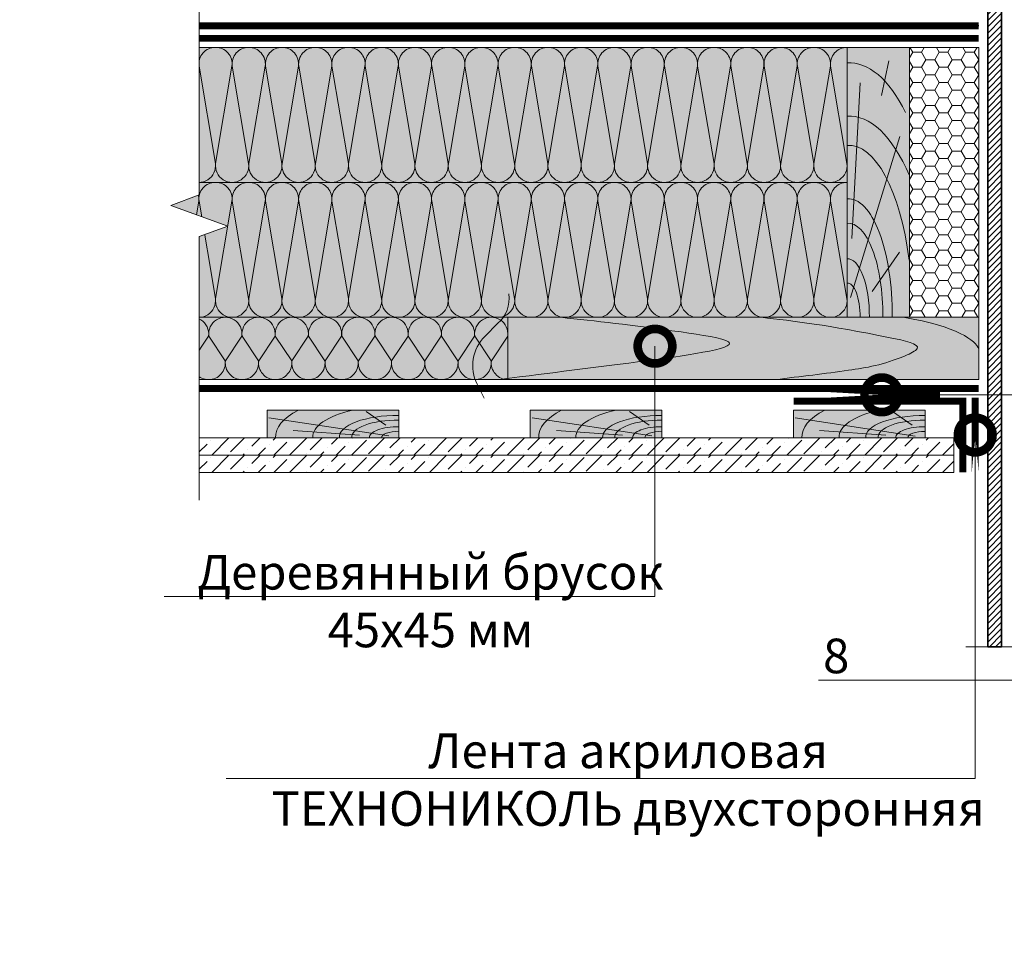
# Model space of a CAD drawing. Units: millimetres. Extents: x 259701 to 349231, y -19226 to 3115.
# Drawn here: x 313654 to 314365, y -9259 to -8585 of the extents above; entities that cross this region are included whole.
import ezdxf
from ezdxf import colors
from ezdxf.entities.mleader import LeaderData, LeaderLine
from ezdxf.math import Vec2, Vec3

# ---------------------------------------------------------------- set-up
doc = ezdxf.new("R2010")
doc.units = ezdxf.units.MM
doc.linetypes.add('пунктирнаяX2', pattern=[12.7, 0, -12.7])
doc.layers.get('0').update_dxf_attribs({"lineweight": 30})
for name, color, linetype, lineweight in [('_Тонкая линия', 7, 'Continuous', 15), ('FP-XX-МАРКИ ПОМЕЩЕНИЙ', 250, 'Continuous', 25), ('TN-ГЕРМЕТИК', 20, 'Continuous', 30), ('TN-ГИДРОИЗОЛЯЦИЯ ПВХ', 5, 'Continuous', 15), ('TN-ДЕРЕВО', 54, 'Continuous', 30), ('TN-КОНТРБРУС', 30, 'Continuous', 30), ('TN-МЕТАЛЛ КОНСТРУКЦИИ', 162, 'Continuous', 35), ('Ветровлагозащита', 192, 'Continuous', 25), ('Пароизоляция', 82, 'Continuous', 25), ('Штрих ГКЛ', 252, 'Continuous', 15)]:
    doc.layers.add(name, color=color, linetype=linetype, lineweight=lineweight)
doc.layers.add('TN-АННОТАЦИИ', color=7, linetype='Continuous', lineweight=20, true_color=0x000000)
doc.layers.add('TN-АННОТАЦИИ @ 10', color=7, linetype='Continuous', lineweight=20, true_color=0x000000)
doc.styles.add('TN-Текст', font='isocpeur.ttf')

# ---------------------------------------------------------------- blocks, each defined once
blk = doc.blocks.new('*U154')
at = {"lineweight": 13}
h = blk.add_hatch(dxfattribs=at)
h.set_pattern_fill('ANSI31', color=256)
h.set_pattern_definition([(45, (-31931.4112144934, -1317.485239195005), (-2.245064030267288, 2.245064030267288), [])])
h.paths.add_polyline_path([(-103.0907078045451, 1296.958057832651), (-113.0907078045451, 1296.958057832651), (-113.0907078045419, 0.9581862532438663), (-103.090707804542, 0.9581862532438663)])
blk.add_lwpolyline([(-103.0907078045451, 1296.958057832651), (-113.0907078045451, 1296.958057832651), (-113.0907078045419, 0.9581862532438663), (-103.090707804542, 0.9581862532438663)], close=True)
at = {"linetype": 'Continuous', "lineweight": 15}
blk.add_lwpolyline([(128.0907344719648, 0.9581862532432913), (14.65127539239954, 0.9581862532435643), (14.65124872493436, 0.9581862531317022), (7.15124872493233, -19.64789439257271), (-7.848751275065581, 21.56426689905989), (-15.34875127506566, 0.9581862531317393), (-128.7882103547163, 0.9581862532438901)], dxfattribs=at)
blk = doc.blocks.new('A$Cc9dd0b4e')
at = {"layer": 'TN-ДЕРЕВО', "lineweight": 0, "true_color": 0xfef2d2}
h = blk.add_hatch(color=7, dxfattribs=at)
h.dxf.hatch_style = 1
h.paths.add_polyline_path([(0, 0.07574278246352151), (0, 195.0757427824637), (45, 195.0757427824637), (45, 0.07574278246352151)])
at = {"layer": 'TN-ДЕРЕВО', "color": 0, "lineweight": 0, "transparency": 33554559}
for p, q in [((20.09658787056105, 160.3934649025614), (14.77965281862998, 185.297861143481)), ((41.64678020926658, 56.96780656611736), (35.53903583576903, 169.5082039164549)), ((42.52415139821824, 14.47656285558401), (6.843932875955943, 130.7103836714232)), ((26.98240172571968, 18.72414693993392), (7.141672419500537, 47.07985554928814))]:
    blk.add_line(p, q, dxfattribs=at)
at = {"layer": 'TN-ДЕРЕВО', "color": 0, "lineweight": 0}
blk.add_lwpolyline([(0, 0.07574278246352151), (0, 195.0757427824637), (45, 195.0757427824637), (45, 0.07574278246352151)], close=True, dxfattribs=at)
at = {"layer": 'TN-ДЕРЕВО', "color": 0, "lineweight": 0, "transparency": 33554559, "extrusion": (0, 0, -1)}
for centre, major_axis, ratio, start_param, end_param in [((43.97050579788629, 10.66397558510266), (-0.8256598097338989, 173.2293287911606), 0.3849978675363185, -0.6537111206132256, 0.02814510059505475), ((44.2812175580184, 0.07574278246806898), (-0.5918365142209835, 124.1715303377816), 0.3749999999812991, -1.230144490584719, 0.02814510059998165), ((44.50395505543565, 0.07574278246806898), (-0.4084372316088032, 85.69305015457127), 0.3749999999813026, 4.716347909882391, 6.311330407786856), ((44.60661329881987, 0.09529451793127919), (-0.3239097119721361, 67.95857244361731), 0.3749999999813002, 4.716347909882431, 6.311330407793384)]:
    blk.add_ellipse(centre, major_axis=major_axis, ratio=ratio, start_param=start_param, end_param=end_param, dxfattribs=at)
at = {"layer": 'TN-ДЕРЕВО', "color": 0, "lineweight": 0, "transparency": 33554559, "extrusion": (0, 0, -0.9999999999999999)}
for centre, major_axis, ratio, start_param, end_param in [((43.97050579788629, -32.44406503250161), (-0.847672709530378, 177.8477924871472), 0.3749999999812449, -0.7071044159410427, 0.02814510059505475), ((44.75527455983683, 0.07525262984722758), (-0.2015081398432971, 42.27784785105703), 0.3749999999813485, -1.570788925221635, 0.02814477432260634), ((44.85674011544324, 0.07574278246806898), (-0.1179584049263086, 24.74851636101237), 0.3749999999814562, 4.716347909882497, 6.311330407846678)]:
    blk.add_ellipse(centre, major_axis=major_axis, ratio=ratio, start_param=start_param, end_param=end_param, dxfattribs=at)
blk = doc.blocks.new('_DotSmall')
at = {"color": 0, "linetype": 'ByBlock', "const_width": 0.5}
blk.add_lwpolyline([(-0.0625, 0, 1), (0.0625, 0, 1)], format="xyb", close=True, dxfattribs=at)
blk = doc.blocks.new('A$C661a3d3a')
at = {"layer": 'TN-ДЕРЕВО', "lineweight": 0, "true_color": 0xfef2d2}
h = blk.add_hatch(color=7, dxfattribs=at)
h.dxf.hatch_style = 1
h.paths.add_polyline_path([(0.08377284498419613, 19.98982728548435), (95.0837728449842, 20.00056343341564), (95.0837728449842, 0.01073614793128286), (0.08377284498419613, 0)])
at = {"layer": 'TN-ДЕРЕВО', "color": 0, "lineweight": 0, "transparency": 33554559}
for p, q in [((7.276893926842604, 1.279597738168377), (93.75373577763094, 14.40784282900128)), ((9.35565287800273, 9.062640175536217), (23.47582531662192, 19.06493580398819)), ((28.51961937156739, 1.841299391940993), (76.20329892658629, 5.246690970634504))]:
    blk.add_line(p, q, dxfattribs=at)
at = {"layer": 'TN-ДЕРЕВО', "color": 0, "lineweight": 0}
blk.add_lwpolyline([(0.08377284498419613, 19.98982728548435), (95.0837728449842, 20.00056343341564), (95.0837728449842, 0.01073614793128286), (0.08377284498419613, 0)], close=True, dxfattribs=at)
at = {"layer": 'TN-ДЕРЕВО', "color": 0, "lineweight": 0, "transparency": 33554559, "extrusion": (0, 0, -1)}
for centre, major_axis, ratio, start_param, end_param in [((0.08377284498419613, 3.856257535517216e-10), (42.84462421008928, 0.4523192873855496), 0.3749999999813026, 4.716347909882391, 6.311330407786856), ((0.08377284498419613, 3.856257535517216e-10), (62.08301076128929, 0.6554227911712289), 0.3749999999812992, -1.004092063576795, 0.02814510059998165), ((0.08377284498419613, 3.856257535517216e-10), (88.91995117411832, 0.9387457514513335), 0.3749999999812449, -0.6147228007386891, 0.02814510059505475), ((0.08352777955587953, -2.587206836324185e-06), (21.13798610648756, 0.2231579571205838), 0.3749999999813485, -1.570788925221635, 0.02814477432260634), ((0.08377284498419613, 3.856257535517216e-10), (33.97777874575502, 0.3587102221743975), 0.3749999999813002, 4.716347909882431, 6.311330407793384)]:
    blk.add_ellipse(centre, major_axis=major_axis, ratio=ratio, start_param=start_param, end_param=end_param, dxfattribs=at)
at = {"layer": 'TN-ДЕРЕВО', "color": 0, "lineweight": 0, "transparency": 33554559, "extrusion": (0, 0, -0.9999999999999998)}
blk.add_ellipse((0.08377284498419613, 3.856257535517216e-10), major_axis=(12.37370920199712, 0.1306317287617138), ratio=0.3749999999814562, start_param=4.716347909882497, end_param=6.311330407846678, dxfattribs=at)
blk = doc.blocks.new('*U276')
at = {"lineweight": 0}
blk.add_wipeout([(979.5587673636273, 66.81546277430972), (979.5587673637865, -1703.8052086232465), (773.497960904504, -1778.805208623204), (1185.6195738207398, -1928.8052086232028), (979.5587673637865, -2003.8052086232033), (979.5587673649616, -3557.634031638925), (773.49796090568, -3632.634031638926), (1185.619573821913, -3782.6340316388864), (979.5587673649616, -3857.6340316389264), (979.5587673638074, -5640.533640189866), (3.2741809263825417e-11, -5640.533640189286), (2.1827872842550278e-11, -3857.6340316393103), (206.0608064580574, -3782.6340316389437), (-206.06080645809652, -3632.634031638888), (2.1827872842550278e-11, -3557.6340316392757), (9.094947017729282e-12, -2003.8052086232476), (206.06080645705515, -1928.8052086231853), (-206.0608064592716, -1778.805208623248), (9.094947017729282e-12, -1703.8052086232037), (9.094947017729282e-13, 66.81546277430954)], dxfattribs=at).dxf.layer = 'FP-XX-МАРКИ ПОМЕЩЕНИЙ'
at = {"linetype": 'Continuous'}
blk.add_lwpolyline([(3.060180859239944e-11, -5761.439240262127), (2.042168564681904e-11, -3857.634031639308), (1.184574903916167e-09, -3857.634031638885), (206.0608064580559, -3782.634031638902), (-206.0608064580971, -3632.634031638886), (1.18437849648497e-09, -3557.634031638885), (2.022527821562198e-11, -3557.634031639308), (1.027401379874343e-11, -2003.805208623247), (206.0608064570545, -1928.805208623227), (-206.0608064592714, -1778.805208623247), (1.007760636754675e-11, -1703.805208623247), (-1.025165780341708e-13, 200)], dxfattribs=at)
blk = doc.blocks.new('*U275')
at = {"color": 0, "lineweight": 0, "ltscale": 100}
for p, q in [((-2.888032616127498e-11, 45.00000000000338), (23.99999999999313, 45.00000000000338)), ((3.980721077867957e-15, 0), (-2.888032616127498e-11, 45.00000000000338)), ((23.99999999986329, 45.00000000000338), (47.9999999998853, 45.00000000000338)), ((47.99999999975546, 45.00000000000338), (71.99999999977747, 45.00000000000338)), ((71.99999999964764, 45.00000000000338), (95.99999999966965, 45.00000000000338)), ((95.99999999953981, 45.00000000000338), (119.9999999995618, 45.00000000000338)), ((119.999999999432, 45.00000000000338), (143.999999999454, 45.00000000000338)), ((143.9999999993242, 45.00000000000337), (167.9999999993462, 45.00000000000337)), ((167.9999999992163, 45.00000000000337), (191.9999999992383, 45.00000000000337)), ((191.9999999991085, 45.00000000000337), (215.9999999991305, 45.00000000000337)), ((215.9999999990007, 45.00000000000337), (239.9999999990227, 45.00000000000337)), ((-2.200937790647481e-11, 0), (24, 0)), ((23.99999999987016, -1.776356839401879e-15), (47.99999999989218, -1.776356839401879e-15)), ((47.99999999976233, -3.552713678803758e-15), (71.99999999978435, -3.552713678803758e-15)), ((71.9999999996545, -5.329070518205637e-15), (95.99999999967652, -5.329070518205637e-15)), ((95.99999999954667, -7.105427357607516e-15), (119.9999999995687, -7.105427357607516e-15)), ((119.9999999994388, -8.881784197009395e-15), (143.9999999994609, -8.881784197009395e-15)), ((143.999999999331, -1.065814103641127e-14), (167.999999999353, -1.065814103641127e-14)), ((167.9999999992232, -1.243449787581315e-14), (191.9999999992452, -1.243449787581315e-14)), ((191.9999999991154, -1.421085471521503e-14), (215.9999999991374, -1.421085471521503e-14)), ((215.9999999990075, -1.598721155461691e-14), (239.9999999990295, -1.598721155461691e-14))]:
    blk.add_line(p, q, dxfattribs=at)
at = {"color": 0, "lineweight": 0, "ltscale": 100, "transparency": 33554559}
for points in [[(-2.200937790647481e-11, 0, 0.4517184411417457), (11.9043687521144, 13.51195390599478), (0.09563124789115161, 31.48804609396285, -1.135041612653805), (23.9043687521144, 31.48804609399923), (12.09563124789115, 13.51195390603844, 0.4517184411390402), (23.99999999987016, -1.77635683940025e-15, 0.4517184411390404)], [(23.99999999987016, -1.776356839401879e-15, 0.4517184411417457), (35.90436875200657, 13.51195390599478), (24.09563124778332, 31.48804609396285, -1.135041612653805), (47.90436875200657, 31.48804609399923), (36.09563124778332, 13.51195390603843, 0.4517184411390402), (47.99999999976234, -3.552713678802129e-15, 0.4517184411390404)], [(47.99999999976233, -3.552713678803758e-15, 0.4517184411417457), (59.90436875189874, 13.51195390599478), (48.09563124767549, 31.48804609396285, -1.135041612653805), (71.90436875189874, 31.48804609399923), (60.0956312476755, 13.51195390603843, 0.4517184411390402), (71.9999999996545, -5.329070518204009e-15, 0.4517184411390404)], [(71.9999999996545, -5.329070518205637e-15, 0.4517184411417457), (83.90436875179091, 13.51195390599478), (72.09563124756767, 31.48804609396284, -1.135041612653805), (95.90436875179091, 31.48804609399922), (84.09563124756767, 13.51195390603843, 0.4517184411390402), (95.99999999954667, -7.105427357605886e-15, 0.4517184411390404)], [(95.99999999954667, -7.105427357607516e-15, 0.4517184411417457), (107.9043687516831, 13.51195390599478), (96.09563124745983, 31.48804609396284, -1.135041612653805), (119.9043687516831, 31.48804609399922), (108.0956312474598, 13.51195390603843, 0.4517184411390402), (119.9999999994388, -8.881784197007767e-15, 0.4517184411390404)], [(119.9999999994388, -8.881784197009395e-15, 0.4517184411417457), (131.9043687515752, 13.51195390599477), (120.095631247352, 31.48804609396284, -1.135041612653805), (143.9043687515752, 31.48804609399922), (132.095631247352, 13.51195390603843, 0.4517184411390402), (143.999999999331, -1.065814103640965e-14, 0.4517184411390404)], [(143.999999999331, -1.065814103641127e-14, 0.4517184411417457), (155.9043687514674, 13.51195390599477), (144.0956312472442, 31.48804609396284, -1.135041612653805), (167.9043687514674, 31.48804609399922), (156.0956312472442, 13.51195390603842, 0.4517184411390402), (167.9999999992232, -1.243449787581152e-14, 0.4517184411390404)], [(167.9999999992232, -1.243449787581315e-14, 0.4517184411417457), (179.9043687513596, 13.51195390599477), (168.0956312471364, 31.48804609396284, -1.135041612653805), (191.9043687513596, 31.48804609399922), (180.0956312471364, 13.51195390603842, 0.4517184411390402), (191.9999999991154, -1.42108547152134e-14, 0.4517184411390404)], [(191.9999999991154, -1.421085471521503e-14, 0.4517184411417457), (203.9043687512518, 13.51195390599477), (192.0956312470285, 31.48804609396284, -1.135041612653805), (215.9043687512518, 31.48804609399922), (204.0956312470285, 13.51195390603842, 0.4517184411390402), (215.9999999990075, -1.598721155461528e-14, 0.4517184411390404)], [(215.9999999990075, -1.598721155461691e-14, 0.4517184411417457), (227.9043687511439, 13.51195390599477), (216.0956312469207, 31.48804609396283, -1.135041612653805), (239.9043687511439, 31.48804609399921), (228.0956312469207, 13.51195390603842, 0.4517184411390402), (239.9999999988997, -1.776356839401716e-14, 0.4517184411390404)]]:
    blk.add_lwpolyline(points, format="xyb", dxfattribs=at)
blk = doc.blocks.new('*U273')
at = {"color": 0, "lineweight": 0, "ltscale": 100}
for p, q in [((-2.888032616127498e-11, 97.5000000000002), (23.99999999999313, 97.5000000000002)), ((3.980721077867957e-15, 0), (-2.888032616127498e-11, 97.5000000000002)), ((23.99999999986329, 97.5000000000002), (47.9999999998853, 97.5000000000002)), ((47.99999999975546, 97.5000000000002), (71.99999999977747, 97.5000000000002)), ((71.99999999964764, 97.5000000000002), (95.99999999966965, 97.5000000000002)), ((95.99999999953981, 97.50000000000018), (119.9999999995618, 97.50000000000018)), ((119.999999999432, 97.50000000000018), (143.999999999454, 97.50000000000018)), ((143.9999999993242, 97.50000000000018), (167.9999999993462, 97.50000000000018)), ((167.9999999992163, 97.50000000000018), (191.9999999992383, 97.50000000000018)), ((191.9999999991085, 97.50000000000018), (215.9999999991305, 97.50000000000018)), ((215.9999999990007, 97.50000000000018), (239.9999999990227, 97.50000000000018)), ((239.9999999988928, 97.50000000000018), (263.9999999989149, 97.50000000000018)), ((263.999999998785, 97.50000000000018), (287.999999998807, 97.50000000000018)), ((287.9999999986772, 97.50000000000017), (311.9999999986992, 97.50000000000017)), ((311.9999999985694, 97.50000000000017), (335.9999999985914, 97.50000000000017)), ((335.9999999984615, 97.50000000000017), (359.9999999984835, 97.50000000000017)), ((359.9999999983537, 97.50000000000017), (383.9999999983757, 97.50000000000017)), ((383.9999999982459, 97.50000000000017), (407.9999999982679, 97.50000000000017)), ((407.999999998138, 97.50000000000017), (431.99999999816, 97.50000000000017)), ((431.9999999980302, 97.50000000000017), (455.9999999980522, 97.50000000000017)), ((455.9999999979224, 97.50000000000017), (479.9999999979444, 97.50000000000017)), ((-2.200937790647481e-11, 0), (24, 0)), ((23.99999999987016, -1.776356839401879e-15), (47.99999999989218, -1.776356839401879e-15)), ((47.99999999976233, -3.552713678803758e-15), (71.99999999978435, -3.552713678803758e-15)), ((71.9999999996545, -5.329070518205637e-15), (95.99999999967652, -5.329070518205637e-15)), ((95.99999999954667, -7.105427357607516e-15), (119.9999999995687, -7.105427357607516e-15)), ((119.9999999994388, -8.881784197009395e-15), (143.9999999994609, -8.881784197009395e-15)), ((143.999999999331, -1.065814103641127e-14), (167.999999999353, -1.065814103641127e-14)), ((167.9999999992232, -1.243449787581315e-14), (191.9999999992452, -1.243449787581315e-14)), ((191.9999999991154, -1.421085471521503e-14), (215.9999999991374, -1.421085471521503e-14)), ((215.9999999990075, -1.598721155461691e-14), (239.9999999990295, -1.598721155461691e-14)), ((239.9999999988997, -1.776356839401879e-14), (263.9999999989217, -1.776356839401879e-14)), ((263.9999999987919, -1.953992523342067e-14), (287.9999999988139, -1.953992523342067e-14)), ((287.9999999986841, -2.131628207282255e-14), (311.9999999987061, -2.131628207282255e-14)), ((311.9999999985762, -2.309263891222443e-14), (335.9999999985982, -2.309263891222443e-14)), ((335.9999999984684, -2.48689957516263e-14), (359.9999999984904, -2.48689957516263e-14)), ((359.9999999983606, -2.664535259102818e-14), (383.9999999983826, -2.664535259102818e-14)), ((383.9999999982527, -2.842170943043007e-14), (407.9999999982747, -2.842170943043007e-14)), ((407.9999999981449, -3.019806626983194e-14), (431.9999999981669, -3.019806626983194e-14)), ((431.9999999980371, -3.197442310923382e-14), (455.9999999980591, -3.197442310923382e-14)), ((455.9999999979293, -3.37507799486357e-14), (479.9999999979512, -3.37507799486357e-14))]:
    blk.add_line(p, q, dxfattribs=at)
at = {"color": 0, "lineweight": 0, "ltscale": 100, "transparency": 33554559}
for points in [[(-2.200937790647481e-11, 0, 0.4517184411417457), (11.9043687521144, 13.51195390599478), (0.09563124789115161, 83.98804609395967, -1.135041612653805), (23.9043687521144, 83.98804609399605), (12.09563124789115, 13.51195390603844, 0.4517184411390402), (23.99999999987016, -1.77635683940025e-15, 0.4517184411390404)], [(23.99999999987016, -1.776356839401879e-15, 0.4517184411417457), (35.90436875200657, 13.51195390599478), (24.09563124778332, 83.98804609395967, -1.135041612653805), (47.90436875200657, 83.98804609399605), (36.09563124778332, 13.51195390603843, 0.4517184411390402), (47.99999999976234, -3.552713678802129e-15, 0.4517184411390404)], [(47.99999999976233, -3.552713678803758e-15, 0.4517184411417457), (59.90436875189874, 13.51195390599478), (48.09563124767549, 83.98804609395967, -1.135041612653805), (71.90436875189874, 83.98804609399605), (60.0956312476755, 13.51195390603843, 0.4517184411390402), (71.9999999996545, -5.329070518204009e-15, 0.4517184411390404)], [(71.9999999996545, -5.329070518205637e-15, 0.4517184411417457), (83.90436875179091, 13.51195390599478), (72.09563124756767, 83.98804609395967, -1.135041612653805), (95.90436875179091, 83.98804609399605), (84.09563124756767, 13.51195390603843, 0.4517184411390402), (95.99999999954667, -7.105427357605886e-15, 0.4517184411390404)], [(95.99999999954667, -7.105427357607516e-15, 0.4517184411417457), (107.9043687516831, 13.51195390599478), (96.09563124745983, 83.98804609395965, -1.135041612653805), (119.9043687516831, 83.98804609399603), (108.0956312474598, 13.51195390603843, 0.4517184411390402), (119.9999999994388, -8.881784197007767e-15, 0.4517184411390404)], [(119.9999999994388, -8.881784197009395e-15, 0.4517184411417457), (131.9043687515752, 13.51195390599477), (120.095631247352, 83.98804609395965, -1.135041612653805), (143.9043687515752, 83.98804609399603), (132.095631247352, 13.51195390603843, 0.4517184411390402), (143.999999999331, -1.065814103640965e-14, 0.4517184411390404)], [(143.999999999331, -1.065814103641127e-14, 0.4517184411417457), (155.9043687514674, 13.51195390599477), (144.0956312472442, 83.98804609395965, -1.135041612653805), (167.9043687514674, 83.98804609399603), (156.0956312472442, 13.51195390603842, 0.4517184411390402), (167.9999999992232, -1.243449787581152e-14, 0.4517184411390404)], [(167.9999999992232, -1.243449787581315e-14, 0.4517184411417457), (179.9043687513596, 13.51195390599477), (168.0956312471364, 83.98804609395965, -1.135041612653805), (191.9043687513596, 83.98804609399603), (180.0956312471364, 13.51195390603842, 0.4517184411390402), (191.9999999991154, -1.42108547152134e-14, 0.4517184411390404)], [(191.9999999991154, -1.421085471521503e-14, 0.4517184411417457), (203.9043687512518, 13.51195390599477), (192.0956312470285, 83.98804609395965, -1.135041612653805), (215.9043687512518, 83.98804609399603), (204.0956312470285, 13.51195390603842, 0.4517184411390402), (215.9999999990075, -1.598721155461528e-14, 0.4517184411390404)], [(215.9999999990075, -1.598721155461691e-14, 0.4517184411417457), (227.9043687511439, 13.51195390599477), (216.0956312469207, 83.98804609395965, -1.135041612653805), (239.9043687511439, 83.98804609399603), (228.0956312469207, 13.51195390603842, 0.4517184411390402), (239.9999999988997, -1.776356839401716e-14, 0.4517184411390404)], [(239.9999999988997, -1.776356839401879e-14, 0.4517184411417457), (251.9043687510361, 13.51195390599477), (240.0956312468129, 83.98804609395965, -1.135041612653805), (263.9043687510361, 83.98804609399603), (252.0956312468129, 13.51195390603842, 0.4517184411390402), (263.9999999987918, -1.953992523341904e-14, 0.4517184411390404)], [(263.9999999987919, -1.953992523342067e-14, 0.4517184411417457), (275.9043687509283, 13.51195390599476), (264.0956312467051, 83.98804609395965, -1.135041612653805), (287.9043687509283, 83.98804609399603), (276.0956312467051, 13.51195390603842, 0.4517184411390402), (287.9999999986841, -2.131628207282092e-14, 0.4517184411390404)], [(287.9999999986841, -2.131628207282255e-14, 0.4517184411417457), (299.9043687508205, 13.51195390599476), (288.0956312465972, 83.98804609395964, -1.135041612653805), (311.9043687508205, 83.98804609399602), (300.0956312465972, 13.51195390603841, 0.4517184411390402), (311.9999999985762, -2.30926389122228e-14, 0.4517184411390404)], [(311.9999999985762, -2.309263891222443e-14, 0.4517184411417457), (323.9043687507126, 13.51195390599476), (312.0956312464894, 83.98804609395964, -1.135041612653805), (335.9043687507126, 83.98804609399602), (324.0956312464894, 13.51195390603841, 0.4517184411390402), (335.9999999984684, -2.486899575162468e-14, 0.4517184411390404)], [(335.9999999984684, -2.48689957516263e-14, 0.4517184411417457), (347.9043687506048, 13.51195390599476), (336.0956312463816, 83.98804609395964, -1.135041612653805), (359.9043687506048, 83.98804609399602), (348.0956312463816, 13.51195390603841, 0.4517184411390402), (359.9999999983606, -2.664535259102656e-14, 0.4517184411390404)], [(359.9999999983606, -2.664535259102818e-14, 0.4517184411417457), (371.904368750497, 13.51195390599476), (360.0956312462737, 83.98804609395964, -1.135041612653805), (383.904368750497, 83.98804609399602), (372.0956312462737, 13.51195390603841, 0.4517184411390402), (383.9999999982527, -2.842170943042843e-14, 0.4517184411390404)], [(383.9999999982527, -2.842170943043007e-14, 0.4517184411417457), (395.9043687503892, 13.51195390599475), (384.0956312461659, 83.98804609395964, -1.135041612653805), (407.9043687503892, 83.98804609399602), (396.0956312461659, 13.51195390603841, 0.4517184411390402), (407.9999999981449, -3.019806626983032e-14, 0.4517184411390404)], [(407.9999999981449, -3.019806626983194e-14, 0.4517184411417457), (419.9043687502813, 13.51195390599475), (408.0956312460581, 83.98804609395964, -1.135041612653805), (431.9043687502813, 83.98804609399602), (420.0956312460581, 13.51195390603841, 0.4517184411390402), (431.9999999980371, -3.197442310923219e-14, 0.4517184411390404)], [(431.9999999980371, -3.197442310923382e-14, 0.4517184411417457), (443.9043687501735, 13.51195390599475), (432.0956312459502, 83.98804609395964, -1.135041612653805), (455.9043687501735, 83.98804609399602), (444.0956312459502, 13.5119539060384, 0.4517184411390402), (455.9999999979293, -3.375077994863407e-14, 0.4517184411390404)], [(455.9999999979293, -3.37507799486357e-14, 0.4517184411417457), (467.9043687500657, 13.51195390599475), (456.0956312458424, 83.98804609395964, -1.135041612653805), (479.9043687500657, 83.98804609399602), (468.0956312458424, 13.5119539060384, 0.4517184411390402), (479.9999999978214, -3.552713678803595e-14, 0.4517184411390404)]]:
    blk.add_lwpolyline(points, format="xyb", dxfattribs=at)
blk = doc.blocks.new('*U274')
at = {"color": 0, "lineweight": 0, "ltscale": 100}
for p, q in [((-2.888032616127498e-11, 97.5000000000002), (23.99999999999313, 97.5000000000002)), ((3.980721077867957e-15, 0), (-2.888032616127498e-11, 97.5000000000002)), ((23.99999999986329, 97.5000000000002), (47.9999999998853, 97.5000000000002)), ((47.99999999975546, 97.5000000000002), (71.99999999977747, 97.5000000000002)), ((71.99999999964764, 97.5000000000002), (95.99999999966965, 97.5000000000002)), ((95.99999999953981, 97.50000000000018), (119.9999999995618, 97.50000000000018)), ((119.999999999432, 97.50000000000018), (143.999999999454, 97.50000000000018)), ((143.9999999993242, 97.50000000000018), (167.9999999993462, 97.50000000000018)), ((167.9999999992163, 97.50000000000018), (191.9999999992383, 97.50000000000018)), ((191.9999999991085, 97.50000000000018), (215.9999999991305, 97.50000000000018)), ((215.9999999990007, 97.50000000000018), (239.9999999990227, 97.50000000000018)), ((239.9999999988928, 97.50000000000018), (263.9999999989149, 97.50000000000018)), ((263.999999998785, 97.50000000000018), (287.999999998807, 97.50000000000018)), ((287.9999999986772, 97.50000000000017), (311.9999999986992, 97.50000000000017)), ((311.9999999985694, 97.50000000000017), (335.9999999985914, 97.50000000000017)), ((335.9999999984615, 97.50000000000017), (359.9999999984835, 97.50000000000017)), ((359.9999999983537, 97.50000000000017), (383.9999999983757, 97.50000000000017)), ((383.9999999982459, 97.50000000000017), (407.9999999982679, 97.50000000000017)), ((407.999999998138, 97.50000000000017), (431.99999999816, 97.50000000000017)), ((431.9999999980302, 97.50000000000017), (455.9999999980522, 97.50000000000017)), ((455.9999999979224, 97.50000000000017), (479.9999999979444, 97.50000000000017)), ((479.9999999978145, 97.50000000000016), (503.9999999978365, 97.50000000000016)), ((-2.200937790647481e-11, 0), (24, 0)), ((23.99999999987016, -1.776356839401878e-15), (47.99999999989218, -1.776356839401878e-15)), ((47.99999999976233, -3.552713678803757e-15), (71.99999999978435, -3.552713678803757e-15)), ((71.9999999996545, -5.329070518205635e-15), (95.99999999967652, -5.329070518205635e-15)), ((95.99999999954667, -7.105427357607513e-15), (119.9999999995687, -7.105427357607513e-15)), ((119.9999999994388, -8.881784197009392e-15), (143.9999999994609, -8.881784197009392e-15)), ((143.999999999331, -1.065814103641127e-14), (167.999999999353, -1.065814103641127e-14)), ((167.9999999992232, -1.243449787581315e-14), (191.9999999992452, -1.243449787581315e-14)), ((191.9999999991154, -1.421085471521503e-14), (215.9999999991374, -1.421085471521503e-14)), ((215.9999999990075, -1.59872115546169e-14), (239.9999999990295, -1.59872115546169e-14)), ((239.9999999988997, -1.776356839401878e-14), (263.9999999989217, -1.776356839401878e-14)), ((263.9999999987919, -1.953992523342066e-14), (287.9999999988139, -1.953992523342066e-14)), ((287.9999999986841, -2.131628207282254e-14), (311.9999999987061, -2.131628207282254e-14)), ((311.9999999985762, -2.309263891222442e-14), (335.9999999985982, -2.309263891222442e-14)), ((335.9999999984684, -2.48689957516263e-14), (359.9999999984904, -2.48689957516263e-14)), ((359.9999999983606, -2.664535259102818e-14), (383.9999999983826, -2.664535259102818e-14)), ((383.9999999982527, -2.842170943043005e-14), (407.9999999982747, -2.842170943043005e-14)), ((407.9999999981449, -3.019806626983193e-14), (431.9999999981669, -3.019806626983193e-14)), ((431.9999999980371, -3.197442310923381e-14), (455.9999999980591, -3.197442310923381e-14)), ((455.9999999979293, -3.375077994863569e-14), (479.9999999979512, -3.375077994863569e-14)), ((479.9999999978214, -3.552713678803757e-14), (503.9999999978434, -3.552713678803757e-14))]:
    blk.add_line(p, q, dxfattribs=at)
at = {"color": 0, "lineweight": 0, "ltscale": 100, "transparency": 33554559}
for points in [[(-2.200937790647481e-11, 0, 0.4517184411417457), (11.9043687521144, 13.51195390599478), (0.09563124789115161, 83.98804609395967, -1.135041612653805), (23.9043687521144, 83.98804609399605), (12.09563124789115, 13.51195390603844, 0.4517184411390402), (23.99999999987016, -1.77635683940025e-15, 0.4517184411390404)], [(23.99999999987016, -1.776356839401878e-15, 0.4517184411417457), (35.90436875200657, 13.51195390599478), (24.09563124778332, 83.98804609395967, -1.135041612653805), (47.90436875200657, 83.98804609399605), (36.09563124778332, 13.51195390603843, 0.4517184411390402), (47.99999999976234, -3.552713678802129e-15, 0.4517184411390404)], [(47.99999999976233, -3.552713678803757e-15, 0.4517184411417457), (59.90436875189874, 13.51195390599478), (48.09563124767549, 83.98804609395967, -1.135041612653805), (71.90436875189874, 83.98804609399605), (60.0956312476755, 13.51195390603843, 0.4517184411390402), (71.9999999996545, -5.329070518204007e-15, 0.4517184411390404)], [(71.9999999996545, -5.329070518205635e-15, 0.4517184411417457), (83.90436875179091, 13.51195390599478), (72.09563124756767, 83.98804609395967, -1.135041612653805), (95.90436875179091, 83.98804609399605), (84.09563124756767, 13.51195390603843, 0.4517184411390402), (95.99999999954667, -7.105427357605886e-15, 0.4517184411390404)], [(95.99999999954667, -7.105427357607513e-15, 0.4517184411417457), (107.9043687516831, 13.51195390599478), (96.09563124745983, 83.98804609395965, -1.135041612653805), (119.9043687516831, 83.98804609399603), (108.0956312474598, 13.51195390603843, 0.4517184411390402), (119.9999999994388, -8.881784197007764e-15, 0.4517184411390404)], [(119.9999999994388, -8.881784197009392e-15, 0.4517184411417457), (131.9043687515752, 13.51195390599477), (120.095631247352, 83.98804609395965, -1.135041612653805), (143.9043687515752, 83.98804609399603), (132.095631247352, 13.51195390603843, 0.4517184411390402), (143.999999999331, -1.065814103640964e-14, 0.4517184411390404)], [(143.999999999331, -1.065814103641127e-14, 0.4517184411417457), (155.9043687514674, 13.51195390599477), (144.0956312472442, 83.98804609395965, -1.135041612653805), (167.9043687514674, 83.98804609399603), (156.0956312472442, 13.51195390603842, 0.4517184411390402), (167.9999999992232, -1.243449787581152e-14, 0.4517184411390404)], [(167.9999999992232, -1.243449787581315e-14, 0.4517184411417457), (179.9043687513596, 13.51195390599477), (168.0956312471364, 83.98804609395965, -1.135041612653805), (191.9043687513596, 83.98804609399603), (180.0956312471364, 13.51195390603842, 0.4517184411390402), (191.9999999991154, -1.42108547152134e-14, 0.4517184411390404)], [(191.9999999991154, -1.421085471521503e-14, 0.4517184411417457), (203.9043687512518, 13.51195390599477), (192.0956312470285, 83.98804609395965, -1.135041612653805), (215.9043687512518, 83.98804609399603), (204.0956312470285, 13.51195390603842, 0.4517184411390402), (215.9999999990075, -1.598721155461528e-14, 0.4517184411390404)], [(215.9999999990075, -1.59872115546169e-14, 0.4517184411417457), (227.9043687511439, 13.51195390599477), (216.0956312469207, 83.98804609395965, -1.135041612653805), (239.9043687511439, 83.98804609399603), (228.0956312469207, 13.51195390603842, 0.4517184411390402), (239.9999999988997, -1.776356839401716e-14, 0.4517184411390404)], [(239.9999999988997, -1.776356839401878e-14, 0.4517184411417457), (251.9043687510361, 13.51195390599477), (240.0956312468129, 83.98804609395965, -1.135041612653805), (263.9043687510361, 83.98804609399603), (252.0956312468129, 13.51195390603842, 0.4517184411390402), (263.9999999987918, -1.953992523341903e-14, 0.4517184411390404)], [(263.9999999987919, -1.953992523342066e-14, 0.4517184411417457), (275.9043687509283, 13.51195390599476), (264.0956312467051, 83.98804609395965, -1.135041612653805), (287.9043687509283, 83.98804609399603), (276.0956312467051, 13.51195390603842, 0.4517184411390402), (287.9999999986841, -2.131628207282091e-14, 0.4517184411390404)], [(287.9999999986841, -2.131628207282254e-14, 0.4517184411417457), (299.9043687508205, 13.51195390599476), (288.0956312465972, 83.98804609395964, -1.135041612653805), (311.9043687508205, 83.98804609399602), (300.0956312465972, 13.51195390603841, 0.4517184411390402), (311.9999999985762, -2.309263891222279e-14, 0.4517184411390404)], [(311.9999999985762, -2.309263891222442e-14, 0.4517184411417457), (323.9043687507126, 13.51195390599476), (312.0956312464894, 83.98804609395964, -1.135041612653805), (335.9043687507126, 83.98804609399602), (324.0956312464894, 13.51195390603841, 0.4517184411390402), (335.9999999984684, -2.486899575162467e-14, 0.4517184411390404)], [(335.9999999984684, -2.48689957516263e-14, 0.4517184411417457), (347.9043687506048, 13.51195390599476), (336.0956312463816, 83.98804609395964, -1.135041612653805), (359.9043687506048, 83.98804609399602), (348.0956312463816, 13.51195390603841, 0.4517184411390402), (359.9999999983606, -2.664535259102655e-14, 0.4517184411390404)], [(359.9999999983606, -2.664535259102818e-14, 0.4517184411417457), (371.904368750497, 13.51195390599476), (360.0956312462737, 83.98804609395964, -1.135041612653805), (383.904368750497, 83.98804609399602), (372.0956312462737, 13.51195390603841, 0.4517184411390402), (383.9999999982527, -2.842170943042843e-14, 0.4517184411390404)], [(383.9999999982527, -2.842170943043005e-14, 0.4517184411417457), (395.9043687503892, 13.51195390599475), (384.0956312461659, 83.98804609395964, -1.135041612653805), (407.9043687503892, 83.98804609399602), (396.0956312461659, 13.51195390603841, 0.4517184411390402), (407.9999999981449, -3.01980662698303e-14, 0.4517184411390404)], [(407.9999999981449, -3.019806626983193e-14, 0.4517184411417457), (419.9043687502813, 13.51195390599475), (408.0956312460581, 83.98804609395964, -1.135041612653805), (431.9043687502813, 83.98804609399602), (420.0956312460581, 13.51195390603841, 0.4517184411390402), (431.9999999980371, -3.197442310923218e-14, 0.4517184411390404)], [(431.9999999980371, -3.197442310923381e-14, 0.4517184411417457), (443.9043687501735, 13.51195390599475), (432.0956312459502, 83.98804609395964, -1.135041612653805), (455.9043687501735, 83.98804609399602), (444.0956312459502, 13.5119539060384, 0.4517184411390402), (455.9999999979293, -3.375077994863406e-14, 0.4517184411390404)], [(455.9999999979293, -3.375077994863569e-14, 0.4517184411417457), (467.9043687500657, 13.51195390599475), (456.0956312458424, 83.98804609395964, -1.135041612653805), (479.9043687500657, 83.98804609399602), (468.0956312458424, 13.5119539060384, 0.4517184411390402), (479.9999999978214, -3.552713678803594e-14, 0.4517184411390404)], [(479.9999999978214, -3.552713678803757e-14, 0.4517184411417457), (491.9043687499578, 13.51195390599475), (480.0956312457346, 83.98804609395962, -1.135041612653805), (503.9043687499578, 83.988046093996), (492.0956312457346, 13.5119539060384, 0.4517184411390402), (503.9999999977136, -3.730349362743782e-14, 0.4517184411390404)]]:
    blk.add_lwpolyline(points, format="xyb", dxfattribs=at)

msp = doc.modelspace()

# ---------------------------------------------------------------- hatches: boundary and pattern name
at = {"lineweight": 9, "transparency": 33554559}
h = msp.add_hatch(color=45, dxfattribs=at)
h.dxf.hatch_style = 1
h.paths.add_polyline_path([(314251.1411739654, -8702.909617322412), (314251.1411739656, -8605.409617322435), (313783.443648792, -8605.409617322435), (313783.4436487919, -8702.90961732241)])
h = msp.add_hatch(color=45, dxfattribs=at)
h.dxf.hatch_style = 1
h.paths.add_polyline_path([(314251.1411739654, -8800.409617322412), (314251.1411739656, -8702.909617322435), (313762.8375681464, -8702.909617322419), (313762.8375681463, -8800.409617322395)])
h = msp.add_hatch(color=45, dxfattribs=at)
h.dxf.hatch_style = 1
h.paths.add_polyline_path([(314006.2242632993, -8800.410551589075), (314006.2242632993, -8845.410551589079), (313783.443648792, -8845.410551589059), (313783.4436487919, -8800.410551589055)])
at = {"layer": 'TN-ГЕРМЕТИК', "lineweight": 18}
h = msp.add_hatch(dxfattribs=at)
h.set_pattern_fill('HONEY', color=256, scale=2)
h.set_pattern_definition([(0, (257872.4077808735, -4066.425572904261), (9.525, 5.49926129), [6.35, -12.7]), (120, (257872.4077808735, -4066.425572904261), (-9.524999979188381, 5.499261326046781), [6.349999999999929, -12.69999999999986]), (59.99999999999999, (257872.4077808735, -4066.425572904261), (2.081161820655097e-08, 10.99852261604678), [-12.7, 6.35])])
h.paths.add_polyline_path([(314346.14285147, -8605.409621654075), (314296.14285147, -8605.40962165408), (314296.14285147, -8800.409621654084), (314346.14285147, -8800.409621654078)])
at = {"layer": 'TN-ДЕРЕВО', "lineweight": 0, "true_color": 0xfeeab9}
h = msp.add_hatch(color=254, dxfattribs=at)
h.dxf.hatch_style = 1
edge = h.paths.add_edge_path()
edge.add_arc((314010.8106474467, -8835.390874013558), 30.00000000003175, 135.0000945394331, 199.511098084993, ccw=False)
edge.add_line((313989.5974090088, -8814.17770558027), (313999.0182200848, -8804.756894504204))
edge.add_arc((313983.8262070941, -8787.04870251619), 23.3318949550662, 310.6265822591156, 325.0622477522697)
edge.add_line((314002.9531045231, -8800.410555566292), (314346.1428053635, -8800.409621654078))
edge.add_line((314346.1428053635, -8800.409621654078), (314346.1428975764, -8845.409621654084))
edge.add_line((314346.1428975764, -8845.409621654086), (313982.5333429773, -8845.410557239335))
at = {"layer": 'Штрих ГКЛ', "ltscale": 100, "transparency": 33554636}
h = msp.add_hatch(dxfattribs=at)
h.set_pattern_fill('ANSI36', color=256, scale=2.5, angle=359.9999999999995, style=0)
h.set_pattern_definition([(44.99999999999952, (48676.45604302012, -11343.33210672036), (4.209495056751308, 15.43481520808757), [19.84375, -3.96875, 0, -3.96875])])
h.paths.add_polyline_path([(314328.1411739655, -8887.403849016056), (313783.443648792, -8887.403849016056), (313783.443648792, -8899.903849016056), (314328.1411739655, -8899.903849016056)])
h = msp.add_hatch(dxfattribs=at)
h.set_pattern_fill('ANSI36', color=256, scale=2.5, angle=359.9999999999995, style=0)
h.set_pattern_definition([(44.99999999999952, (48676.45604302012, -11355.83210672036), (4.209495056751308, 15.43481520808757), [19.84375, -3.96875, 0, -3.96875])])
h.paths.add_polyline_path([(314328.1411739655, -8899.903849016056), (313783.443648792, -8899.903849016053), (313783.443648792, -8912.40384901605), (314328.1411739655, -8912.403849016053)])

# ---------------------------------------------------------------- linework, layer by layer
at = {"layer": '_Тонкая линия', "lineweight": 5, "ltscale": 100}
msp.add_lwpolyline([(314006.890548364, -8783.525425070799, -0.2588908643573418), (313999.0182200848, -8804.756894504204), (313989.597444011, -8814.177670577996, 0.3228228060543755), (313983.9778317166, -8848.807281878533), (313989.1428318823, -8858.887282209802)], format="xyb", dxfattribs=at)
at = {"layer": 'TN-ГЕРМЕТИК', "lineweight": 18}
msp.add_lwpolyline([(314346.14285147, -8605.409621654075), (314296.14285147, -8605.40962165408), (314296.14285147, -8800.409621654084), (314346.14285147, -8800.409621654078)], close=True, dxfattribs=at)
at = {"layer": 'TN-ГЕРМЕТИК', "ltscale": 5, "const_width": 5}
for points in [[(314229.1523321741, -8856.40885839903), (314318.1163259709, -8856.40885839903), (314229.1523321741, -8856.40885839903)], [(314343.64285147, -8912.404053758492), (314343.64285147, -8858.408858399023), (314343.64285147, -8912.404053758492)]]:
    msp.add_lwpolyline(points, dxfattribs=at)
at = {"layer": 'TN-ДЕРЕВО', "color": 0, "lineweight": 0}
msp.add_lwpolyline([(314002.9531045231, -8800.410555566294), (314346.14285147, -8800.409621654078), (314346.1429590626, -8845.409687869356), (313982.5333429773, -8845.410557239562)], dxfattribs=at)
for points in [[(314328.1411739655, -8887.403849016056), (313783.443648792, -8887.403849016056), (313783.443648792, -8899.903849016056), (314328.1411739655, -8899.903849016056)], [(314328.1411739655, -8899.903849016056), (313783.443648792, -8899.903849016053), (313783.443648792, -8912.40384901605), (314328.1411739655, -8912.403849016053)]]:
    msp.add_lwpolyline(points, close=True, dxfattribs=at)
at = {"layer": 'TN-ДЕРЕВО', "color": 0, "lineweight": 0, "transparency": 33554559}
msp.add_open_spline([(314044.4008129825, -8800.40962165408), (314069.6977777264, -8803.128599870066), (314105.0876014084, -8806.932382680887), (314193.2898213728, -8820.228362594144), (314087.4562950697, -8834.486810805789), (314041.3714558862, -8839.974688451559), (313999.8876309784, -8845.410515746433)], degree=3, knots=[0, 0, 0, 0, 87.54911607382593, 122.4790330670031, 189.7044080567186, 262.8064074100653, 262.8064074100653, 262.8064074100653, 262.8064074100653], dxfattribs=at)
msp.add_spline([(314189.1306787055, -8800.409621654078), (314282.214521709, -8815.134770941144), (314301.7776574578, -8823.036749733912), (314293.0118666649, -8828.177281235), (314252.0372575775, -8838.692010876988), (314199.3980877051, -8845.409621654084)], degree=3, dxfattribs=at)
msp.add_spline([(314189.1306787055, -8800.409621654078), (314282.214521709, -8815.134770941144), (314301.7776574578, -8823.036749733912), (314293.0118666649, -8828.177281235), (314252.0372575775, -8838.692010876988), (314199.3980877051, -8845.409621654084)], degree=3, dxfattribs=at)
msp.add_open_spline([(314291.7021797078, -8800.409621654078), (314330.923398281, -8806.79926163043), (314344.0761782774, -8817.671059846885), (314346.1429052663, -8822.909654761717)], degree=3, dxfattribs=at)
at = {"layer": 'TN-КОНТРБРУС', "linetype": 'пунктирнаяX2', "transparency": 33554534}
msp.add_line((314346.1542267181, -8589.919022183414), (313783.443648792, -8589.919022183414), dxfattribs=at)
at = {"layer": 'TN-КОНТРБРУС', "ltscale": 10, "transparency": 33554534, "const_width": 5}
msp.add_lwpolyline([(314346.1542267181, -8589.919022183414), (313783.443648792, -8589.919022183409)], dxfattribs=at)
at = {"layer": 'Ветровлагозащита', "ltscale": 10, "const_width": 5}
msp.add_lwpolyline([(314346.1411739655, -8598.914319752925), (313783.443648792, -8598.914319752923)], dxfattribs=at)
at = {"layer": 'Пароизоляция', "ltscale": 5, "const_width": 5}
for points in [[(313783.443648792, -8851.897031010067), (314346.1412815581, -8851.89703101006)], [(314334.64285147, -8912.404053758492), (314334.64285147, -8860.908858399023), (314212.6258066749, -8860.908858399027)]]:
    msp.add_lwpolyline(points, dxfattribs=at)

# ---------------------------------------------------------------- block references
at = {"rotation": 180}
for name, p in [('*U273', (314251.1411739655, -8605.409617322435)), ('*U274', (314251.1411739655, -8702.909617322435))]:
    msp.add_blockref(name, p, dxfattribs=at)
at = {"xscale": -1}
msp.add_blockref('*U275', (314006.2242632993, -8845.410551589079), dxfattribs=at)
at = {"layer": 'TN-ГИДРОИЗОЛЯЦИЯ ПВХ', "color": 0, "xscale": -1}
for p in [(313927.5073085585, -8887.393317610564), (314117.5073085585, -8887.404053758495), (314307.5073085585, -8887.421110694233)]:
    msp.add_blockref('A$C661a3d3a', p, dxfattribs=at)
at = {"layer": 'TN-ДЕРЕВО', "color": 0, "xscale": -1}
msp.add_blockref('A$Cc9dd0b4e', (314296.14285147, -8800.485364436543), dxfattribs=at)
at = {"layer": 'TN-МЕТАЛЛ КОНСТРУКЦИИ'}
msp.add_blockref('*U154', (314465.7319406683, -9039.329852235502), dxfattribs=at)

# ---------------------------------------------------------------- leaders
at = {"layer": 'TN-АННОТАЦИИ @ 10'}
ml = msp.add_multileader_mtext('Standard', dxfattribs=at)
ml.set_content('{\\C7;Плиты из каменной ваты ТЕХНОЛАЙТ ОПТИМА}', color=256, style='TN-Текст')
ml.set_leader_properties(color=256, linetype='ByLayer', lineweight=-1)
ml.set_arrow_properties(name='DOTSMALL')
ml.build(insert=Vec2(0, 0))
ml.multileader.update_dxf_attribs({"text_left_attachment_type": 6, "text_right_attachment_type": 6, "dogleg_length": 100, "arrow_head_size": 50, "scale": 10})
ctx = ml.context
ctx.base_point, ctx.scale, ctx.char_height, ctx.arrow_head_size, ctx.landing_gap_size, ctx.plane_origin = Vec3(314336.7405220948, -7558.685302895149), 10, 25, 50, 0, Vec3(317190.5970520301, -8614.328715066567)
ctx.left_attachment, ctx.right_attachment = 6, 6
notes = []
notes.append((ctx, [(1, (1, 1, 0), (315088.0803904139, -7558.685302895149), (-1, 0), 17.58986831911727, [(1, [(315088.0803921944, -8822.910214402165)], 0, [])])]))
ctx.mtext.insert, ctx.mtext.line_spacing_style, ctx.mtext.flow_direction = Vec3(314336.7405220948, -7528.685302895149), 2, 5
ml = msp.add_multileader_mtext('Standard', dxfattribs=at)
ml.set_content('{\\C7;8}', color=256, style='TN-Текст')
ml.set_leader_properties(color=256, linetype='ByLayer', lineweight=-1)
ml.set_arrow_properties(name='DOTSMALL')
ml.build(insert=Vec2(0, 0))
ml.multileader.update_dxf_attribs({"text_left_attachment_type": 6, "text_right_attachment_type": 6, "dogleg_length": 100, "arrow_head_size": 50, "scale": 10})
ctx = ml.context
ctx.base_point, ctx.scale, ctx.char_height, ctx.arrow_head_size, ctx.landing_gap_size, ctx.plane_origin = Vec3(314237.0265256074, -9062.509393281387), 10, 25, 50, 0, Vec3(316378.7125280965, -8283.908822188045)
ctx.left_attachment, ctx.right_attachment, ctx.text_align_type = 6, 6, 1
notes.append((ctx, [(1, (1, 1, 0), (314276.1877061172, -9062.509393281387), (-1, 0), 26.66118050973284, [(0, [(314276.1877061172, -8856.40885839903), (314643.1772745982, -8856.40885839903), (314643.1772745982, -9062.509393281387)], 0, [])])]))
ctx.mtext.insert, ctx.mtext.width, ctx.mtext.alignment, ctx.mtext.line_spacing_style, ctx.mtext.flow_direction = Vec3(314243.2765256074, -9032.509393281387), 14.99031815689523, 2, 2, 5
for ctx, leaders in notes:
    for number, flags, end, landing, length, lines in leaders:
        leader = LeaderData()
        leader.index, (leader.has_last_leader_line, leader.has_dogleg_vector, leader.attachment_direction) = number, flags
        leader.last_leader_point, leader.dogleg_vector, leader.dogleg_length = Vec3(end), Vec3(landing), length
        for number, points, colour, breaks in lines:
            line = LeaderLine()
            line.index, line.vertices, line.color, line.breaks = number, Vec3.list(points), colors.encode_raw_color(colour), breaks
            leader.lines.append(line)
        ctx.leaders.append(leader)

# ---------------------------------------------------------------- next in the draw order: block references
at = {"layer": 'TN-АННОТАЦИИ', "xscale": 0.1, "yscale": 0.1, "zscale": 0.1, "rotation": 180}
msp.add_blockref('*U276', (313783.4437045304, -8912.40384901605), dxfattribs=at)

# ---------------------------------------------------------------- next in the draw order: leaders
at = {"layer": 'TN-АННОТАЦИИ @ 10'}
ml = msp.add_multileader_mtext('Standard', dxfattribs=at)
ml.set_content('{\\C7;Деревянный брусок\\P45х45\\~мм}', color=256, style='TN-Текст')
ml.set_leader_properties(color=256, linetype='ByLayer', lineweight=-1)
ml.set_arrow_properties(name='DOTSMALL')
ml.build(insert=Vec2(0, 0))
ml.multileader.update_dxf_attribs({"text_left_attachment_type": 6, "text_right_attachment_type": 6, "dogleg_length": 100, "arrow_head_size": 50, "scale": 10})
ctx = ml.context
ctx.base_point, ctx.scale, ctx.char_height, ctx.arrow_head_size, ctx.landing_gap_size, ctx.plane_origin = Vec3(313802.8904460847, -9002.067204023317), 10, 25, 50, 0, Vec3(316214.9652344332, -8223.840688408283)
ctx.left_attachment, ctx.right_attachment, ctx.text_align_type = 6, 6, 1
notes = []
notes.append((ctx, [(1, (1, 1, 0), (314112.4404124538, -9002.067204023317), (-1, 0), 14.54996636906992, [(1, [(314112.4404124538, -8821.281914075775)], 0, [])])]))
ctx.mtext.insert, ctx.mtext.alignment, ctx.mtext.line_spacing_style, ctx.mtext.flow_direction = Vec3(313950.3904460847, -8972.067204023317), 2, 2, 5
ml = msp.add_multileader_mtext('Standard', dxfattribs=at)
ml.set_content('{\\C7;Лента акриловая \\PТЕХНОНИКОЛЬ двухсторонняя}', color=256, style='TN-Текст')
ml.set_leader_properties(color=256, linetype='ByLayer', lineweight=-1)
ml.set_arrow_properties(name='DOTSMALL')
ml.build(insert=Vec2(0, 0))
ml.multileader.update_dxf_attribs({"text_left_attachment_type": 6, "text_right_attachment_type": 6, "dogleg_length": 100, "arrow_head_size": 50, "scale": 10})
ctx = ml.context
ctx.base_point, ctx.scale, ctx.char_height, ctx.arrow_head_size, ctx.landing_gap_size, ctx.plane_origin = Vec3(313863.053984342, -9133.5364746314), 10, 25, 50, 0, Vec3(316446.1677912464, -8475.464047271014)
ctx.left_attachment, ctx.right_attachment, ctx.text_align_type = 6, 6, 1
notes.append((ctx, [(1, (1, 1, 0), (314343.642969267, -9133.5364746314), (-1, 0), 20.58898492502169, [(1, [(314343.642969267, -8885.406456078757)], 0, [])])]))
ctx.mtext.insert, ctx.mtext.alignment, ctx.mtext.line_spacing_style, ctx.mtext.flow_direction = Vec3(314093.053984342, -9101.0364746314), 2, 2, 5
ml = msp.add_multileader_mtext('Standard', dxfattribs=at)
ml.set_content('\\A1;{\\C7;Подшивка потолка\\P(ГКЛ\\~/\\~ГКЛВ)}', color=256, style='TN-Текст')
ml.set_leader_properties(color=256, linetype='ByLayer', lineweight=-1)
ml.set_arrow_properties(name='DOTSMALL')
ml.build(insert=Vec2(0, 0))
ml.multileader.update_dxf_attribs({"text_left_attachment_type": 6, "text_right_attachment_type": 6, "dogleg_length": 100, "arrow_head_size": 50, "scale": 10})
ctx = ml.context
ctx.base_point, ctx.scale, ctx.char_height, ctx.arrow_head_size, ctx.landing_gap_size, ctx.plane_origin = Vec3(314969.4413056432, -9002.067204023315), 10, 25, 50, 0, Vec3(312841.5599405555, -9380.2547794537)
ctx.left_attachment, ctx.right_attachment, ctx.text_align_type = 6, 6, 1
notes.append((ctx, [(1, (1, 1, 0), (314944.0764221617, -9002.067204023315), (1, 0), 25.36488348153773, [(1, [(314944.0805152253, -8899.903864895436)], 0, [])])]))
ctx.mtext.insert, ctx.mtext.width, ctx.mtext.alignment, ctx.mtext.line_spacing_style, ctx.mtext.flow_direction = Vec3(315114.4413056432, -8972.067204023315), 635.6678475430817, 2, 2, 5
for ctx, leaders in notes:
    for number, flags, end, landing, length, lines in leaders:
        leader = LeaderData()
        leader.index, (leader.has_last_leader_line, leader.has_dogleg_vector, leader.attachment_direction) = number, flags
        leader.last_leader_point, leader.dogleg_vector, leader.dogleg_length = Vec3(end), Vec3(landing), length
        for number, points, colour, breaks in lines:
            line = LeaderLine()
            line.index, line.vertices, line.color, line.breaks = number, Vec3.list(points), colors.encode_raw_color(colour), breaks
            leader.lines.append(line)
        ctx.leaders.append(leader)

doc.saveas('drawing.dxf')
